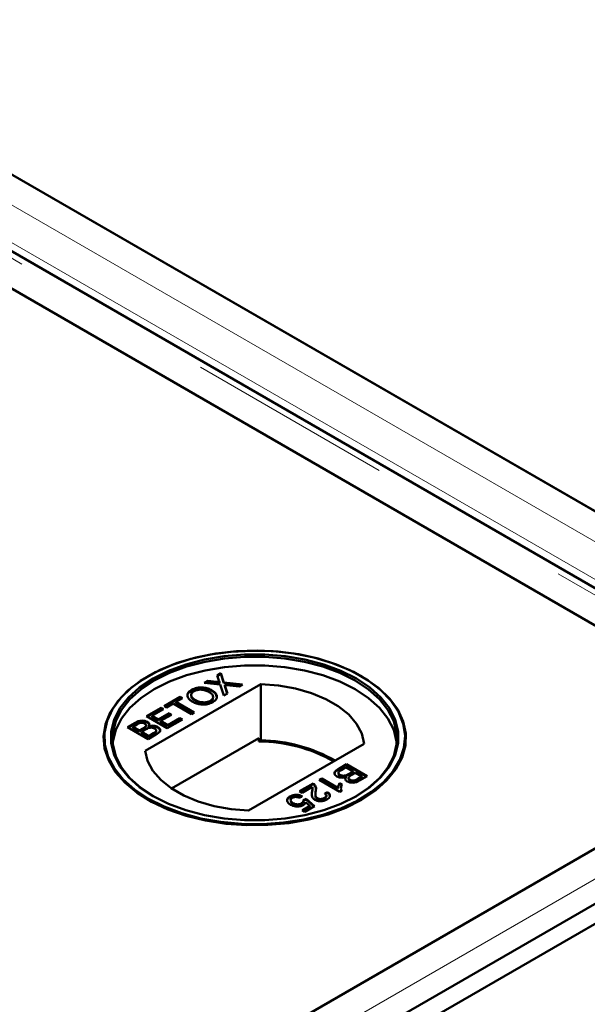
# Model space of a CAD drawing. Units: millimetres. Extents: x -210 to 594, y 0 to 420.
# Drawn here: x 519 to 522, y 336 to 342 of the extents above; entities that cross this region are included whole.
import ezdxf

# ---------------------------------------------------------------- set-up
doc = ezdxf.new("R2010")
doc.units = ezdxf.units.MM
doc.linetypes.add('PHANTOM', pattern=[12.7, 6.35, -1.27, 1.27, -1.27, 1.27, -1.27])

msp = doc.modelspace()

# ---------------------------------------------------------------- linework, layer by layer
at = {"color": 8, "linetype": 'PHANTOM', "lineweight": 18}
for p, q in [((523.8475, 338.0558), (491.3364, 356.824)), ((491.0532, 356.6605), (523.5643, 337.8923)), ((523.7967, 337.8533), (491.22, 356.6594)), ((519.7488, 338.2127), (519.7488, 338.2167)), ((519.8016, 338.1841), (519.8016, 338.1881)), ((519.2487, 337.9611), (519.2487, 337.9652)), ((519.299, 337.928), (519.299, 337.9321)), ((519.3615, 337.8964), (519.3615, 337.9005)), ((523.5643, 337.8629), (507.4935, 328.5854)), ((520.5003, 337.6784), (520.5003, 337.6825)), ((520.5608, 337.6456), (520.5608, 337.6497)), ((520.6184, 337.6167), (520.6184, 337.6208))]:
    msp.add_line(p, q, dxfattribs=at)
at = {"color": 7, "linetype": 'Continuous', "lineweight": 50}
for p, q in [((491.6361, 356.8387), (522.1051, 339.2493)), ((523.8475, 338.2435), (491.6616, 356.824)), ((523.6791, 337.8683), (491.0634, 356.6969)), ((491.0532, 356.4728), (523.2391, 337.8923)), ((523.2646, 337.8776), (492.7956, 355.467)), ((507.4502, 328.4077), (540.2953, 347.3688)), ((507.5562, 328.3465), (540.4014, 347.3075)), ((519.3296, 338.253), (519.3258, 338.2508)), ((519.7536, 338.2567), (519.7755, 338.2693)), ((519.7637, 338.2253), (519.7536, 338.2567)), ((519.7547, 338.2532), (519.7755, 338.2652)), ((519.7755, 338.2693), (519.794, 338.2119)), ((519.7755, 338.2652), (519.7755, 338.2693)), ((519.7755, 338.2652), (519.794, 338.2079)), ((520.6418, 338.2508), (520.638, 338.253)), ((520.0214, 338.2032), (519.3099, 337.7925)), ((519.6728, 338.21), (519.6944, 338.2225)), ((519.772, 338.1995), (519.6728, 338.21)), ((519.6788, 338.2094), (519.6944, 338.2184)), ((519.6944, 338.2225), (519.7488, 338.2167)), ((519.6944, 338.2184), (519.6944, 338.2225)), ((519.6944, 338.2184), (519.7488, 338.2127)), ((519.7675, 338.2095), (519.7675, 338.2135)), ((519.7934, 338.1329), (519.772, 338.1995)), ((519.794, 338.2119), (519.9092, 338.1997)), ((519.794, 338.2079), (519.794, 338.2119)), ((519.794, 338.2079), (519.9032, 338.1963)), ((519.7989, 338.1926), (519.7989, 338.1966)), ((519.8016, 338.1881), (519.8153, 338.1455)), ((519.8875, 338.1872), (519.8117, 338.1953)), ((519.9092, 338.1997), (519.8875, 338.1872)), ((520.0214, 337.8562), (520.0214, 338.2032)), ((519.5955, 338.1632), (519.5955, 338.1673)), ((519.7212, 338.1602), (519.7212, 338.1643)), ((519.8153, 338.1455), (519.7934, 338.1329)), ((519.8016, 338.1841), (519.8142, 338.1449)), ((519.426, 338.0675), (519.5254, 338.1249)), ((519.4406, 338.0591), (519.426, 338.0675)), ((519.4295, 338.0655), (519.5254, 338.1208)), ((519.4814, 338.0826), (519.4406, 338.0591)), ((519.5938, 338.0177), (519.4814, 338.0826)), ((519.5401, 338.1165), (519.4993, 338.0929)), ((519.4993, 338.0929), (519.6118, 338.028)), ((519.4993, 338.0889), (519.4993, 338.0929)), ((519.4993, 338.0889), (519.6082, 338.026)), ((519.5254, 338.1249), (519.5401, 338.1165)), ((519.5254, 338.1208), (519.5254, 338.1249)), ((519.5254, 338.1208), (519.5365, 338.1144)), ((519.6202, 338.1), (519.6202, 338.1041)), ((519.7111, 338.0963), (519.7111, 338.1004)), ((519.3184, 338.0054), (519.408, 338.0572)), ((519.4455, 337.9321), (519.3184, 338.0054)), ((519.3219, 338.0034), (519.408, 338.0531)), ((519.4227, 338.0487), (519.351, 338.0073)), ((519.351, 338.0073), (519.3901, 337.9847)), ((519.351, 338.0032), (519.351, 338.0073)), ((519.3901, 337.9847), (519.4569, 338.0233)), ((519.3901, 337.9807), (519.4569, 338.0192)), ((519.4716, 338.0148), (519.4048, 337.9763)), ((519.408, 338.0572), (519.4227, 338.0487)), ((519.408, 338.0531), (519.408, 338.0572)), ((519.408, 338.0531), (519.4192, 338.0467)), ((519.4569, 338.0233), (519.4716, 338.0148)), ((519.4569, 338.0192), (519.4569, 338.0233)), ((519.4569, 338.0192), (519.4681, 338.0128)), ((519.6118, 338.028), (519.5938, 338.0177)), ((519.2011, 337.9377), (519.2487, 337.9652)), ((519.2046, 337.9357), (519.2487, 337.9611)), ((519.2579, 337.9536), (519.2337, 337.9396)), ((519.3159, 337.944), (519.3159, 337.9491)), ((519.3236, 337.9663), (519.3236, 337.9704)), ((519.351, 338.0032), (519.3901, 337.9807)), ((519.3901, 337.9807), (519.3901, 337.9847)), ((519.4048, 337.9763), (519.4488, 337.9509)), ((519.4048, 337.9722), (519.4048, 337.9763)), ((519.4048, 337.9722), (519.4488, 337.9468)), ((519.5384, 337.9857), (519.4455, 337.9321)), ((519.4488, 337.9509), (519.5238, 337.9941)), ((519.4488, 337.9468), (519.5238, 337.9901)), ((519.4488, 337.9468), (519.4488, 337.9509)), ((519.5238, 337.9941), (519.5384, 337.9857)), ((519.5238, 337.9901), (519.5238, 337.9941)), ((519.5238, 337.9901), (519.5349, 337.9836)), ((519.3282, 337.8643), (519.2011, 337.9377)), ((519.2337, 337.9355), (519.2337, 337.9396)), ((519.2337, 337.9396), (519.2728, 337.917)), ((519.2337, 337.9355), (519.2728, 337.9129)), ((519.2728, 337.917), (519.299, 337.9321)), ((519.2728, 337.9129), (519.299, 337.928)), ((519.2728, 337.9129), (519.2728, 337.917)), ((519.3154, 337.9247), (519.2874, 337.9085)), ((519.2874, 337.9085), (519.3314, 337.8831)), ((519.2874, 337.9044), (519.2874, 337.9085)), ((519.2874, 337.9044), (519.3314, 337.879)), ((519.3127, 337.9377), (519.3127, 337.9418)), ((519.3759, 337.8919), (519.3282, 337.8643)), ((519.3314, 337.8831), (519.3615, 337.9005)), ((519.3314, 337.879), (519.3615, 337.8964)), ((519.3319, 337.9395), (519.3319, 337.9436)), ((519.3718, 337.903), (519.3718, 337.9071)), ((519.378, 337.9124), (519.378, 337.9175)), ((519.3863, 337.9358), (519.3863, 337.9399)), ((523.2391, 337.8629), (507.4935, 328.7731)), ((509.2358, 329.779), (523.2646, 337.8776)), ((519.3314, 337.879), (519.3314, 337.8831)), ((520.0094, 337.8697), (519.4725, 337.5598)), ((519.9463, 337.4251), (520.6578, 337.8359)), ((520.0094, 337.8493), (520.0094, 337.8697)), ((520.0214, 337.8562), (520.0094, 337.8493)), ((520.5003, 337.6825), (520.5481, 337.7101)), ((520.5003, 337.6784), (520.5481, 337.706)), ((520.5481, 337.7101), (520.6752, 337.6367)), ((520.5481, 337.706), (520.5481, 337.7101)), ((520.5481, 337.706), (520.6717, 337.6347)), ((520.4983, 337.6579), (520.4983, 337.6528)), ((520.5081, 337.6406), (520.5081, 337.6447)), ((520.5448, 337.6913), (520.5147, 337.6739)), ((520.5888, 337.6659), (520.5448, 337.6913)), ((520.5608, 337.6497), (520.5888, 337.6659)), ((520.5608, 337.6456), (520.5888, 337.6618)), ((520.6035, 337.6574), (520.5773, 337.6423)), ((520.5888, 337.6618), (520.5888, 337.6659)), ((520.6426, 337.6348), (520.6035, 337.6574)), ((520.2596, 337.5435), (520.3427, 337.5915)), ((520.2631, 337.5415), (520.3427, 337.5874)), ((520.3427, 337.5874), (520.3427, 337.5915)), ((520.3523, 337.5799), (520.3523, 337.584)), ((520.3802, 337.6132), (520.3965, 337.6226)), ((520.5073, 337.5398), (520.3802, 337.6132)), ((520.3837, 337.6111), (520.3965, 337.6185)), ((520.3965, 337.6226), (520.4956, 337.5654)), ((520.3965, 337.6185), (520.3965, 337.6226)), ((520.3965, 337.6185), (520.4956, 337.5613)), ((520.5062, 337.5931), (520.5212, 337.5845)), ((520.5062, 337.5891), (520.5062, 337.5931)), ((520.5062, 337.5891), (520.5212, 337.5804)), ((520.5443, 337.6267), (520.5443, 337.6308)), ((520.5604, 337.6263), (520.5604, 337.6212)), ((520.569, 337.6111), (520.569, 337.6152)), ((520.6184, 337.6208), (520.6426, 337.6348)), ((520.6184, 337.6167), (520.6426, 337.6307)), ((520.6752, 337.6367), (520.6276, 337.6092)), ((520.6426, 337.6307), (520.6426, 337.6348)), ((520.2759, 337.5341), (520.2596, 337.5435)), ((520.3381, 337.57), (520.2759, 337.5341)), ((520.3364, 337.5377), (520.3364, 337.5418)), ((520.3392, 337.5581), (520.3392, 337.5632)), ((520.4144, 337.5294), (520.4324, 337.5379)), ((520.4144, 337.5254), (520.4324, 337.5338)), ((520.4324, 337.5338), (520.4324, 337.5379)), ((520.4956, 337.5613), (520.4956, 337.5654)), ((520.5178, 337.5458), (520.5073, 337.5398)), ((520.5157, 337.5515), (520.5178, 337.5418)), ((520.2005, 337.5073), (520.2005, 337.5113)), ((520.2191, 337.4669), (520.2191, 337.471)), ((520.2759, 337.5134), (520.2612, 337.5031)), ((520.2721, 337.4658), (520.2721, 337.4698)), ((520.2824, 337.489), (520.3003, 337.4974)), ((520.2824, 337.4849), (520.3003, 337.4934)), ((520.2832, 337.4801), (520.2832, 337.4852)), ((520.3229, 337.454), (520.2964, 337.4767)), ((520.3003, 337.4974), (520.3525, 337.4523)), ((520.3003, 337.4934), (520.3003, 337.4974)), ((520.3003, 337.4934), (520.3497, 337.4506)), ((520.3694, 337.4968), (520.3694, 337.5009)), ((520.4132, 337.4983), (520.4132, 337.5024)), ((520.4246, 337.5119), (520.4246, 337.517)), ((520.2759, 337.4269), (520.3229, 337.454)), ((520.2922, 337.4175), (520.2759, 337.4269)), ((520.2794, 337.4248), (520.3229, 337.4499)), ((520.3525, 337.4523), (520.2922, 337.4175)), ((520.3229, 337.4499), (520.3229, 337.454))]:
    msp.add_line(p, q, dxfattribs=at)
at = {"color": 7, "linetype": 'Continuous', "lineweight": 50, "flags": 128}
for points in [[(520.6417, 337.4916), (520.7268, 337.5481), (520.7975, 337.611), (520.8524, 337.6789), (520.8903, 337.7505), (520.9106, 337.8245), (520.9129, 337.8994), (520.8971, 337.9738), (520.8635, 338.0462), (520.8128, 338.1152), (520.7459, 338.1794), (520.6642, 338.2376), (520.5693, 338.2887), (520.463, 338.3317), (520.3473, 338.3657), (520.2246, 338.3901), (520.0972, 338.4044), (519.9676, 338.4083), (519.8383, 338.4018), (519.7118, 338.385), (519.5906, 338.3581), (519.4771, 338.3218), (519.3734, 338.2767), (519.2817, 338.2237), (519.2035, 338.1639), (519.1406, 338.0983), (519.0941, 338.0284), (519.0649, 337.9554), (519.0536, 337.8807), (519.0604, 337.8059), (519.0852, 337.7323), (519.1274, 337.6615), (519.1863, 337.5947), (519.2608, 337.5333), (519.3493, 337.4785), (519.4502, 337.4314), (519.5614, 337.3928), (519.6809, 337.3635), (519.8063, 337.3441), (519.9351, 337.335), (520.0649, 337.3363), (520.1931, 337.348), (520.3172, 337.3699), (520.4349, 337.4016), (520.5437, 337.4424), (520.6417, 337.4916)], [(519.3297, 337.4978), (519.4271, 337.449), (519.5354, 337.4084), (519.6523, 337.3769), (519.7757, 337.3551), (519.9032, 337.3435), (520.0322, 337.3422), (520.1603, 337.3512), (520.285, 337.3705), (520.4038, 337.3996), (520.5144, 337.438), (520.6147, 337.4849), (520.7027, 337.5394), (520.7767, 337.6004), (520.8353, 337.6668), (520.8773, 337.7372), (520.9019, 337.8103), (520.9087, 337.8847), (520.8974, 337.959), (520.8684, 338.0315), (520.8221, 338.1011), (520.7596, 338.1663), (520.6819, 338.2258), (520.5907, 338.2784), (520.4876, 338.3233), (520.3747, 338.3594), (520.2543, 338.3861), (520.1285, 338.4028), (520, 338.4093), (519.8711, 338.4054), (519.7444, 338.3912), (519.6224, 338.367), (519.5074, 338.3331), (519.4017, 338.2904), (519.3073, 338.2396), (519.2261, 338.1817), (519.1596, 338.1178), (519.1092, 338.0493), (519.0758, 337.9773), (519.0601, 337.9034), (519.0623, 337.8289), (519.0825, 337.7553), (519.1203, 337.6841), (519.1748, 337.6165), (519.2451, 337.5541), (519.3297, 337.4978)], [(519.358, 337.5142), (519.2753, 337.5693), (519.2071, 337.6306), (519.1546, 337.6969), (519.119, 337.7668), (519.1011, 337.839), (519.1011, 337.9119), (519.119, 337.984), (519.1546, 338.054), (519.2071, 338.1203), (519.2753, 338.1816), (519.358, 338.2367), (519.4535, 338.2844), (519.5597, 338.3238), (519.6745, 338.3541), (519.7957, 338.3746), (519.9207, 338.385), (520.0469, 338.385), (520.1719, 338.3746), (520.2931, 338.3541), (520.408, 338.3238), (520.5142, 338.2844), (520.6096, 338.2367), (520.6923, 338.1816), (520.7606, 338.1203), (520.813, 338.054), (520.8486, 337.984), (520.8666, 337.9119), (520.8666, 337.839), (520.8486, 337.7668), (520.813, 337.6969), (520.7606, 337.6306), (520.6923, 337.5693), (520.6096, 337.5142), (520.5142, 337.4664), (520.408, 337.427), (520.2931, 337.3967), (520.1719, 337.3762), (520.0469, 337.3658), (519.9207, 337.3658), (519.7957, 337.3762), (519.6745, 337.3967), (519.5597, 337.427), (519.4535, 337.4664), (519.358, 337.5142)], [(520.6026, 337.5101), (520.6843, 337.5645), (520.7518, 337.6252), (520.8036, 337.6907), (520.8388, 337.7599), (520.8566, 337.8312), (520.8566, 337.9033), (520.8388, 337.9746), (520.8036, 338.0438), (520.7518, 338.1093), (520.6843, 338.17), (520.6025, 338.2244), (520.5082, 338.2716), (520.4032, 338.3106), (520.2896, 338.3405), (520.1698, 338.3608), (520.0462, 338.3711), (519.9214, 338.3711), (519.7978, 338.3608), (519.678, 338.3405), (519.5645, 338.3106), (519.4594, 338.2716), (519.3651, 338.2244), (519.2833, 338.17), (519.2158, 338.1093), (519.164, 338.0438), (519.1288, 337.9746), (519.111, 337.9033), (519.111, 337.8312), (519.1288, 337.7599), (519.164, 337.6907), (519.2158, 337.6252), (519.2833, 337.5645), (519.3651, 337.5101), (519.3651, 337.5101)], [(520.8576, 337.8407), (520.8566, 337.8502), (520.8388, 337.9216), (520.8036, 337.9907), (520.7518, 338.0563), (520.6843, 338.1169), (520.6025, 338.1714), (520.5082, 338.2186), (520.4032, 338.2575), (520.2896, 338.2875), (520.1698, 338.3078), (520.0462, 338.318), (519.9214, 338.318), (519.7978, 338.3078), (519.678, 338.2875), (519.5645, 338.2575), (519.4594, 338.2186), (519.3651, 338.1714), (519.2833, 338.1169), (519.2158, 338.0563), (519.164, 337.9907), (519.1288, 337.9216), (519.111, 337.8502), (519.11, 337.8407)], [(520.6578, 337.8359), (520.6429, 337.8984), (520.6107, 337.9587), (520.562, 338.0152), (520.4982, 338.0665), (520.4209, 338.1111), (520.3321, 338.148), (520.2342, 338.1761), (520.1297, 338.1946), (520.0214, 338.2032)], [(519.3099, 337.7925), (519.3248, 337.73), (519.357, 337.6696), (519.4056, 337.6131), (519.4694, 337.5619), (519.5467, 337.5172), (519.6355, 337.4804), (519.7334, 337.4523), (519.8379, 337.4337), (519.9463, 337.4251)]]:
    msp.add_lwpolyline(points, dxfattribs=at)
at = {"color": 7, "linetype": 'Continuous', "lineweight": 50}
for centre, radius, start, end in [((520.0138, 336.9378), 0.9115, 60.00088, 90.27704), ((520.0123, 336.9177), 0.9386, 60.22122, 89.44484)]:
    msp.add_arc(centre, radius, start, end, dxfattribs=at)
for points, knots in [([(519.7488, 338.2167), (519.7524, 338.2163), (519.7574, 338.2157), (519.7638, 338.2148), (519.7663, 338.214), (519.7675, 338.2135)], [0, 0, 0, 0, 0.561271, 0.781793, 1, 1, 1, 1]), ([(519.7488, 338.2127), (519.7524, 338.2122), (519.7574, 338.2116), (519.7638, 338.2108), (519.7663, 338.2099), (519.7675, 338.2095)], [0, 0, 0, 0, 0.561271, 0.781793, 1, 1, 1, 1]), ([(519.7675, 338.2135), (519.7668, 338.2157), (519.7655, 338.2197), (519.7643, 338.2236), (519.7637, 338.2253)], [0, 0, 0, 0, 0.56, 1, 1, 1, 1]), ([(519.7989, 338.1966), (519.7994, 338.1951), (519.8003, 338.1922), (519.8012, 338.1894), (519.8016, 338.1881)], [0, 0, 0, 0, 0.560002, 1, 1, 1, 1]), ([(519.8117, 338.1953), (519.8093, 338.1955), (519.805, 338.196), (519.8008, 338.1964), (519.7989, 338.1966)], [0, 0, 0, 0, 0.5599998, 1, 1, 1, 1]), ([(519.7989, 338.1926), (519.7994, 338.191), (519.8003, 338.1881), (519.8012, 338.1853), (519.8016, 338.1841)], [0, 0, 0, 0, 0.560002, 1, 1, 1, 1]), ([(519.5723, 338.1242), (519.5713, 338.1264), (519.5674, 338.1345), (519.5755, 338.1493), (519.5889, 338.1586), (519.5955, 338.1632)], [0, 0, 0, 0, 0.158324, 0.578729, 1, 1, 1, 1]), ([(519.602, 338.0939), (519.5931, 338.0997), (519.5753, 338.1114), (519.5671, 338.1333), (519.5749, 338.1533), (519.5887, 338.1626), (519.5955, 338.1673)], [0, 0, 0, 0, 0.28057, 0.559575, 0.779561, 1, 1, 1, 1]), ([(519.6103, 338.1589), (519.606, 338.1559), (519.5972, 338.1499), (519.5917, 338.1385), (519.5935, 338.1211), (519.6092, 338.1111), (519.6202, 338.1041)], [0, 0, 0, 0, 0.187253, 0.374447, 0.561246, 1, 1, 1, 1]), ([(519.5955, 338.1673), (519.606, 338.1721), (519.6269, 338.1816), (519.6654, 338.1831), (519.6977, 338.1762), (519.7133, 338.1683), (519.7212, 338.1643)], [0, 0, 0, 0, 0.279606, 0.558584, 0.779079, 1, 1, 1, 1]), ([(519.5955, 338.1632), (519.606, 338.168), (519.6269, 338.1775), (519.6654, 338.179), (519.6977, 338.1721), (519.7133, 338.1642), (519.7212, 338.1602)], [0, 0, 0, 0, 0.279606, 0.558584, 0.779079, 1, 1, 1, 1]), ([(519.7031, 338.1541), (519.6957, 338.1578), (519.681, 338.1653), (519.654, 338.1699), (519.6284, 338.1674), (519.6163, 338.1617), (519.6103, 338.1589)], [0, 0, 0, 0, 0.280785, 0.560088, 0.779957, 1, 1, 1, 1]), ([(519.7111, 338.1004), (519.7172, 338.105), (519.7294, 338.114), (519.7293, 338.1308), (519.7187, 338.1442), (519.7083, 338.1508), (519.7031, 338.1541)], [0, 0, 0, 0, 0.2791, 0.558192, 0.778806, 1, 1, 1, 1]), ([(519.7212, 338.1643), (519.7297, 338.1585), (519.7467, 338.1468), (519.7545, 338.1252), (519.7456, 338.1059), (519.7324, 338.0966), (519.7259, 338.092)], [0, 0, 0, 0, 0.280352, 0.559499, 0.779648, 1, 1, 1, 1]), ([(519.7212, 338.1602), (519.7302, 338.1545), (519.7453, 338.1448), (519.748, 338.132), (519.7491, 338.1268)], [0, 0, 0, 0, 0.597771, 1, 1, 1, 1]), ([(519.5939, 338.1251), (519.594, 338.1243), (519.5948, 338.1144), (519.608, 338.1069), (519.6202, 338.1)], [0, 0, 0, 0, 0.081393, 1, 1, 1, 1]), ([(519.7259, 338.092), (519.7156, 338.0873), (519.6951, 338.0779), (519.6574, 338.0762), (519.6255, 338.0825), (519.6099, 338.0901), (519.602, 338.0939)], [0, 0, 0, 0, 0.279582, 0.558772, 0.779314, 1, 1, 1, 1]), ([(519.6202, 338.1041), (519.6274, 338.1004), (519.6418, 338.0931), (519.6687, 338.0894), (519.6936, 338.0921), (519.7053, 338.0976), (519.7111, 338.1004)], [0, 0, 0, 0, 0.280657, 0.559885, 0.779849, 1, 1, 1, 1]), ([(519.6202, 338.1), (519.6274, 338.0963), (519.6418, 338.089), (519.6687, 338.0853), (519.6936, 338.088), (519.7053, 338.0936), (519.7111, 338.0963)], [0, 0, 0, 0, 0.280657, 0.559885, 0.779849, 1, 1, 1, 1]), ([(519.7111, 338.0963), (519.7181, 338.1008), (519.7269, 338.1064), (519.7265, 338.1135), (519.7265, 338.1149)], [0, 0, 0, 0, 0.799577, 1, 1, 1, 1]), ([(519.2487, 337.9652), (519.2545, 337.9683), (519.2661, 337.9746), (519.2878, 337.9791), (519.3087, 337.977), (519.3187, 337.9726), (519.3236, 337.9704)], [0, 0, 0, 0, 0.281148, 0.55999, 0.780101, 1, 1, 1, 1]), ([(519.2487, 337.9611), (519.2545, 337.9642), (519.2661, 337.9705), (519.2878, 337.975), (519.3087, 337.9729), (519.3187, 337.9685), (519.3236, 337.9663)], [0, 0, 0, 0, 0.281148, 0.55999, 0.780101, 1, 1, 1, 1]), ([(519.3073, 337.9592), (519.3035, 337.9609), (519.2977, 337.9636), (519.288, 337.9647), (519.2734, 337.9632), (519.2648, 337.9578), (519.2579, 337.9536)], [0, 0, 0, 0, 0.2495559, 0.3750506, 0.5002629, 1, 1, 1, 1]), ([(519.3127, 337.9418), (519.314, 337.9435), (519.3164, 337.9467), (519.3155, 337.9534), (519.3104, 337.957), (519.3073, 337.9592)], [0, 0, 0, 0, 0.280887, 0.561085, 1, 1, 1, 1]), ([(519.3127, 337.9377), (519.3142, 337.9394), (519.316, 337.9416), (519.3155, 337.9439), (519.3154, 337.9445)], [0, 0, 0, 0, 0.753547, 1, 1, 1, 1]), ([(519.3236, 337.9704), (519.3266, 337.9683), (519.3324, 337.9641), (519.3368, 337.9545), (519.3338, 337.9477), (519.3319, 337.9436)], [0, 0, 0, 0, 0.280344, 0.560845, 1, 1, 1, 1]), ([(519.3236, 337.9663), (519.3267, 337.9642), (519.3322, 337.9605), (519.3338, 337.9556), (519.3345, 337.9534)], [0, 0, 0, 0, 0.552105, 1, 1, 1, 1]), ([(519.3319, 337.9436), (519.337, 337.945), (519.347, 337.9477), (519.3628, 337.9476), (519.3764, 337.9449), (519.383, 337.9416), (519.3863, 337.9399)], [0, 0, 0, 0, 0.2801998, 0.5596435, 0.7797214, 1, 1, 1, 1]), ([(519.299, 337.9321), (519.3019, 337.9338), (519.307, 337.9368), (519.311, 337.9403), (519.3127, 337.9418)], [0, 0, 0, 0, 0.560393, 1, 1, 1, 1]), ([(519.299, 337.928), (519.3019, 337.9297), (519.307, 337.9327), (519.311, 337.9362), (519.3127, 337.9377)], [0, 0, 0, 0, 0.560393, 1, 1, 1, 1]), ([(519.3681, 337.9297), (519.3641, 337.9316), (519.358, 337.9344), (519.3478, 337.9355), (519.3325, 337.9344), (519.323, 337.929), (519.3154, 337.9247)], [0, 0, 0, 0, 0.249814, 0.375539, 0.501173, 1, 1, 1, 1]), ([(519.3319, 337.9395), (519.337, 337.9409), (519.347, 337.9436), (519.3628, 337.9435), (519.3764, 337.9408), (519.383, 337.9375), (519.3863, 337.9358)], [0, 0, 0, 0, 0.2801998, 0.5596435, 0.7797214, 1, 1, 1, 1]), ([(519.3615, 337.9005), (519.3636, 337.9017), (519.3672, 337.9038), (519.3704, 337.9061), (519.3718, 337.9071)], [0, 0, 0, 0, 0.560136, 1, 1, 1, 1]), ([(519.3615, 337.8964), (519.3636, 337.8976), (519.3672, 337.8997), (519.3704, 337.902), (519.3718, 337.903)], [0, 0, 0, 0, 0.560136, 1, 1, 1, 1]), ([(519.3718, 337.9071), (519.3739, 337.9091), (519.3781, 337.9131), (519.3782, 337.9199), (519.3744, 337.9256), (519.3702, 337.9283), (519.3681, 337.9297)], [0, 0, 0, 0, 0.2802777, 0.5589843, 0.7794002, 1, 1, 1, 1]), ([(519.3718, 337.903), (519.3741, 337.905), (519.3776, 337.9081), (519.3773, 337.9117), (519.3772, 337.9129)], [0, 0, 0, 0, 0.659027, 1, 1, 1, 1]), ([(519.3863, 337.9399), (519.3901, 337.9372), (519.3977, 337.9319), (519.4028, 337.9218), (519.3996, 337.9066), (519.3857, 337.8979), (519.3759, 337.8919)], [0, 0, 0, 0, 0.1870965, 0.3742649, 0.5607972, 1, 1, 1, 1]), ([(519.3863, 337.9358), (519.39, 337.9332), (519.3975, 337.9279), (519.4028, 337.9186), (519.4009, 337.9127), (519.4001, 337.9102)], [0, 0, 0, 0, 0.3658778, 0.7318961, 1, 1, 1, 1]), ([(520.49, 337.6345), (520.4862, 337.6371), (520.4786, 337.6424), (520.4734, 337.6526), (520.4767, 337.6678), (520.4906, 337.6764), (520.5003, 337.6825)], [0, 0, 0, 0, 0.187097, 0.374265, 0.560797, 1, 1, 1, 1]), ([(520.4761, 337.656), (520.4763, 337.6569), (520.4777, 337.6658), (520.4896, 337.6725), (520.5003, 337.6784)], [0, 0, 0, 0, 0.101167, 1, 1, 1, 1]), ([(520.5045, 337.6673), (520.5024, 337.6653), (520.4982, 337.6612), (520.4981, 337.6545), (520.5018, 337.6488), (520.506, 337.6461), (520.5081, 337.6447)], [0, 0, 0, 0, 0.280278, 0.558984, 0.7794, 1, 1, 1, 1]), ([(520.499, 337.6533), (520.4989, 337.6522), (520.4984, 337.6493), (520.5019, 337.6447), (520.5061, 337.642), (520.5081, 337.6406)], [0, 0, 0, 0, 0.232629, 0.616154, 1, 1, 1, 1]), ([(520.5147, 337.6739), (520.5127, 337.6727), (520.5091, 337.6706), (520.5059, 337.6683), (520.5045, 337.6673)], [0, 0, 0, 0, 0.560136, 1, 1, 1, 1]), ([(520.5081, 337.6447), (520.5122, 337.6428), (520.5182, 337.64), (520.5284, 337.6389), (520.5438, 337.64), (520.5532, 337.6454), (520.5608, 337.6497)], [0, 0, 0, 0, 0.2498143, 0.3755386, 0.501173, 1, 1, 1, 1]), ([(520.5081, 337.6406), (520.5122, 337.6387), (520.5182, 337.6359), (520.5284, 337.6348), (520.5438, 337.6359), (520.5532, 337.6413), (520.5608, 337.6456)], [0, 0, 0, 0, 0.2498143, 0.3755386, 0.501173, 1, 1, 1, 1]), ([(520.5773, 337.6423), (520.5744, 337.6406), (520.5693, 337.6376), (520.5653, 337.6341), (520.5635, 337.6326)], [0, 0, 0, 0, 0.560393, 1, 1, 1, 1]), ([(520.3427, 337.5915), (520.3448, 337.5903), (520.3486, 337.588), (520.3512, 337.5852), (520.3523, 337.584)], [0, 0, 0, 0, 0.559966, 1, 1, 1, 1]), ([(520.3427, 337.5874), (520.3448, 337.5862), (520.3486, 337.5839), (520.3512, 337.5811), (520.3523, 337.5799)], [0, 0, 0, 0, 0.559966, 1, 1, 1, 1]), ([(520.3523, 337.584), (520.3561, 337.5771), (520.363, 337.5647), (520.3604, 337.5519), (520.3592, 337.5462)], [0, 0, 0, 0, 0.558368, 1, 1, 1, 1]), ([(520.5443, 337.6308), (520.5393, 337.6294), (520.5292, 337.6267), (520.5134, 337.6268), (520.4998, 337.6295), (520.4932, 337.6328), (520.49, 337.6345)], [0, 0, 0, 0, 0.2802, 0.559643, 0.779721, 1, 1, 1, 1]), ([(520.4956, 337.5654), (520.4964, 337.5707), (520.4979, 337.5802), (520.5036, 337.5892), (520.5062, 337.5931)], [0, 0, 0, 0, 0.559705, 1, 1, 1, 1]), ([(520.4956, 337.5613), (520.4964, 337.5666), (520.4979, 337.5762), (520.5036, 337.5851), (520.5062, 337.5891)], [0, 0, 0, 0, 0.559705, 1, 1, 1, 1]), ([(520.5212, 337.5845), (520.5177, 337.5773), (520.5116, 337.5645), (520.5159, 337.5515), (520.5178, 337.5458)], [0, 0, 0, 0, 0.560432, 1, 1, 1, 1]), ([(520.5526, 337.604), (520.5497, 337.6061), (520.5438, 337.6103), (520.5395, 337.6199), (520.5425, 337.6266), (520.5443, 337.6308)], [0, 0, 0, 0, 0.280344, 0.560845, 1, 1, 1, 1]), ([(520.6276, 337.6092), (520.6218, 337.6061), (520.6102, 337.5998), (520.5885, 337.5953), (520.5676, 337.5974), (520.5576, 337.6018), (520.5526, 337.604)], [0, 0, 0, 0, 0.281148, 0.55999, 0.780101, 1, 1, 1, 1]), ([(520.5635, 337.6326), (520.5623, 337.6309), (520.5599, 337.6276), (520.5608, 337.621), (520.5659, 337.6174), (520.569, 337.6152)], [0, 0, 0, 0, 0.280887, 0.561085, 1, 1, 1, 1]), ([(520.5608, 337.6217), (520.5608, 337.6205), (520.5609, 337.6165), (520.5656, 337.6133), (520.569, 337.6111)], [0, 0, 0, 0, 0.300252, 1, 1, 1, 1]), ([(520.569, 337.6152), (520.5728, 337.6134), (520.5785, 337.6108), (520.5883, 337.6097), (520.6029, 337.6112), (520.6115, 337.6165), (520.6184, 337.6208)], [0, 0, 0, 0, 0.249556, 0.375051, 0.500263, 1, 1, 1, 1]), ([(520.569, 337.6111), (520.5728, 337.6094), (520.5785, 337.6067), (520.5883, 337.6056), (520.6029, 337.6071), (520.6115, 337.6125), (520.6184, 337.6167)], [0, 0, 0, 0, 0.249556, 0.375051, 0.500263, 1, 1, 1, 1]), ([(520.2005, 337.5113), (520.2066, 337.5143), (520.2186, 337.5202), (520.2409, 337.5223), (520.2609, 337.5197), (520.2709, 337.5155), (520.2759, 337.5134)], [0, 0, 0, 0, 0.28005, 0.559264, 0.779421, 1, 1, 1, 1]), ([(520.3533, 337.4914), (520.348, 337.4954), (520.3376, 337.5034), (520.3337, 337.5214), (520.3354, 337.5341), (520.3364, 337.5418)], [0, 0, 0, 0, 0.278756, 0.558831, 1, 1, 1, 1]), ([(520.3364, 337.5418), (520.3369, 337.545), (520.3378, 337.5503), (520.3388, 337.5576), (520.3395, 337.5639), (520.3386, 337.568), (520.3381, 337.57)], [0, 0, 0, 0, 0.340043, 0.560064, 0.780067, 1, 1, 1, 1]), ([(520.3364, 337.5377), (520.3369, 337.5409), (520.3377, 337.5462), (520.3389, 337.5531), (520.339, 337.5569), (520.3391, 337.5586)], [0, 0, 0, 0, 0.460314, 0.758155, 1, 1, 1, 1]), ([(520.3523, 337.5799), (520.3565, 337.573), (520.362, 337.5638), (520.3605, 337.5542), (520.3601, 337.5517)], [0, 0, 0, 0, 0.745241, 1, 1, 1, 1]), ([(520.3592, 337.5462), (520.3581, 337.5375), (520.3564, 337.5254), (520.359, 337.5094), (520.366, 337.5037), (520.3694, 337.5009)], [0, 0, 0, 0, 0.561302, 0.781371, 1, 1, 1, 1]), ([(520.3583, 337.5267), (520.3579, 337.5231), (520.3571, 337.5161), (520.3591, 337.5053), (520.366, 337.4996), (520.3694, 337.4968)], [0, 0, 0, 0, 0.345975, 0.67406, 1, 1, 1, 1]), ([(520.4132, 337.5024), (520.4164, 337.5045), (520.4229, 337.5089), (520.4257, 337.5171), (520.4221, 337.5243), (520.417, 337.5277), (520.4144, 337.5294)], [0, 0, 0, 0, 0.280431, 0.55946, 0.779357, 1, 1, 1, 1]), ([(520.4324, 337.5379), (520.4371, 337.5341), (520.4464, 337.5265), (520.448, 337.513), (520.4401, 337.5018), (520.4317, 337.4964), (520.4275, 337.4937)], [0, 0, 0, 0, 0.280256, 0.558866, 0.779117, 1, 1, 1, 1]), ([(520.4324, 337.5338), (520.4377, 337.5301), (520.4445, 337.5253), (520.4448, 337.5194), (520.4448, 337.5181)], [0, 0, 0, 0, 0.7855927, 1, 1, 1, 1]), ([(520.1837, 337.4838), (520.1837, 337.4896), (520.1838, 337.5), (520.1954, 337.5079), (520.2005, 337.5113)], [0, 0, 0, 0, 0.558446, 1, 1, 1, 1]), ([(520.2038, 337.461), (520.1982, 337.4647), (520.1882, 337.4714), (520.1851, 337.48), (520.1837, 337.4838)], [0, 0, 0, 0, 0.559726, 1, 1, 1, 1]), ([(520.1872, 337.4956), (520.1873, 337.4959), (520.1882, 337.5005), (520.1945, 337.504), (520.2005, 337.5073)], [0, 0, 0, 0, 0.05261, 1, 1, 1, 1]), ([(520.2005, 337.5073), (520.2066, 337.5102), (520.2186, 337.5161), (520.2409, 337.5182), (520.2609, 337.5156), (520.2709, 337.5114), (520.2759, 337.5094)], [0, 0, 0, 0, 0.28005, 0.559264, 0.779421, 1, 1, 1, 1]), ([(520.2822, 337.4588), (520.2757, 337.4558), (520.2625, 337.45), (520.2386, 337.4496), (520.2184, 337.4536), (520.2086, 337.4585), (520.2038, 337.461)], [0, 0, 0, 0, 0.279174, 0.558743, 0.779157, 1, 1, 1, 1]), ([(520.2151, 337.5028), (520.2114, 337.5002), (520.2039, 337.4948), (520.2039, 337.4849), (520.2099, 337.4769), (520.216, 337.4729), (520.2191, 337.471)], [0, 0, 0, 0, 0.2795154, 0.5582879, 0.7789024, 1, 1, 1, 1]), ([(520.2056, 337.4798), (520.207, 337.4774), (520.2099, 337.4726), (520.216, 337.4688), (520.2191, 337.4669)], [0, 0, 0, 0, 0.479048, 1, 1, 1, 1]), ([(520.2612, 337.5031), (520.2572, 337.5046), (520.2493, 337.5077), (520.2358, 337.5091), (520.2236, 337.5071), (520.2179, 337.5042), (520.2151, 337.5028)], [0, 0, 0, 0, 0.280714, 0.559926, 0.779622, 1, 1, 1, 1]), ([(520.2191, 337.471), (520.2234, 337.4688), (520.2318, 337.4645), (520.2478, 337.4622), (520.2621, 337.4647), (520.2687, 337.4681), (520.2721, 337.4698)], [0, 0, 0, 0, 0.280653, 0.559595, 0.77929, 1, 1, 1, 1]), ([(520.2191, 337.4669), (520.2234, 337.4647), (520.2318, 337.4604), (520.2478, 337.4581), (520.2621, 337.4606), (520.2687, 337.464), (520.2721, 337.4658)], [0, 0, 0, 0, 0.280653, 0.559595, 0.77929, 1, 1, 1, 1]), ([(520.2721, 337.4698), (520.2744, 337.4713), (520.2789, 337.4742), (520.2838, 337.4808), (520.2829, 337.4859), (520.2824, 337.489)], [0, 0, 0, 0, 0.28088, 0.56114, 1, 1, 1, 1]), ([(520.2721, 337.4658), (520.2743, 337.4672), (520.2788, 337.4701), (520.283, 337.4753), (520.2826, 337.4789), (520.2824, 337.4806)], [0, 0, 0, 0, 0.35415, 0.707517, 1, 1, 1, 1]), ([(520.2964, 337.4767), (520.2952, 337.473), (520.293, 337.4663), (520.2855, 337.4611), (520.2822, 337.4588)], [0, 0, 0, 0, 0.559939, 1, 1, 1, 1]), ([(520.4275, 337.4937), (520.4215, 337.4907), (520.4097, 337.4848), (520.3877, 337.4822), (520.3675, 337.4845), (520.358, 337.4891), (520.3533, 337.4914)], [0, 0, 0, 0, 0.280492, 0.559664, 0.7797671, 1, 1, 1, 1]), ([(520.3694, 337.5009), (520.3731, 337.4992), (520.3805, 337.496), (520.3939, 337.4958), (520.405, 337.4982), (520.4104, 337.501), (520.4132, 337.5024)], [0, 0, 0, 0, 0.279069, 0.55859, 0.779053, 1, 1, 1, 1]), ([(520.3694, 337.4968), (520.3731, 337.4951), (520.3805, 337.4919), (520.3939, 337.4917), (520.405, 337.4941), (520.4104, 337.4969), (520.4132, 337.4983)], [0, 0, 0, 0, 0.279069, 0.55859, 0.779053, 1, 1, 1, 1]), ([(520.4132, 337.4983), (520.4165, 337.5005), (520.4229, 337.5045), (520.4238, 337.51), (520.4242, 337.5125)], [0, 0, 0, 0, 0.534532, 1, 1, 1, 1])]:
    msp.add_open_spline(points, degree=3, knots=knots, dxfattribs=at)

doc.saveas('drawing.dxf')
